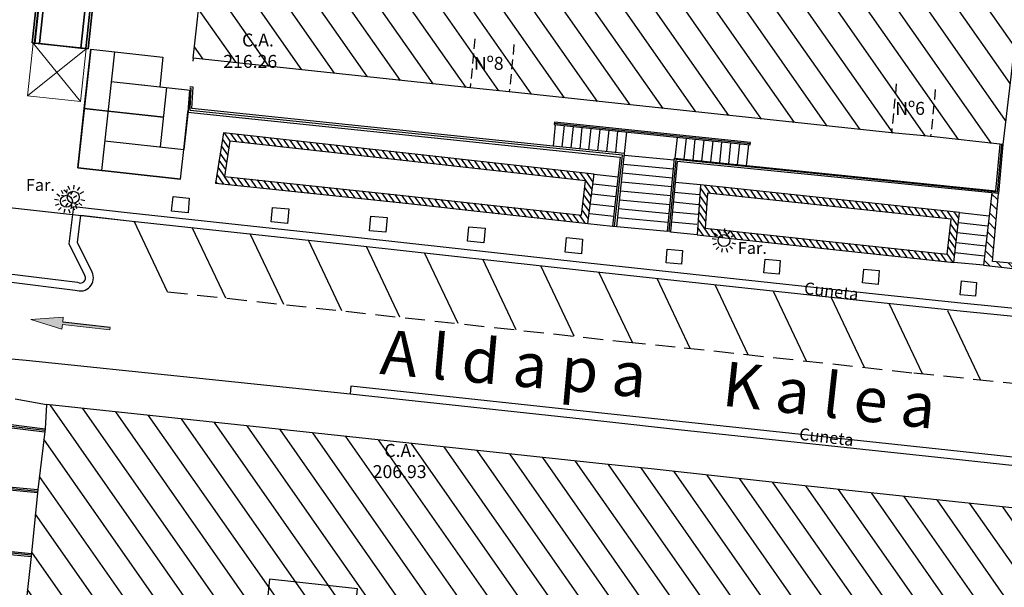
# Model space of a CAD drawing. Units: metres. Extents: x 539654 to 540941, y 4780745 to 4782354.
# Drawn here: x 540066 to 540116, y 4781814 to 4781842 of the extents above; entities that cross this region are included whole.
import ezdxf

# ---------------------------------------------------------------- set-up
doc = ezdxf.new("R2010")
doc.units = ezdxf.units.M
doc.linetypes.add('CONTINUA', pattern=[0])
doc.linetypes.add('TRAZOSX2', pattern=[1.5, 1, -0.5])
doc.layers.add('ASCENSOR', color=1, linetype='Continuous', lineweight=0)
doc.layers.add('EDIFICIO', color=7, linetype='Continuous', lineweight=30)
for name, color, linetype in [('BARANDILLA', 211, 'VALLA REDONDA'), ('BORDILLO', 7, 'Continuous'), ('CUNETA', 8, 'Continuous'), ('EDIFICIO-COTA-ALERO', 7, 'Continuous'), ('EDIFICIO-NumerosPortales', 7, 'Continuous'), ('EDIFICIO-SOMBRA', 8, 'Continuous'), ('ESCALERAS', 7, 'Continuous'), ('FAROLA', 7, 'Continuous'), ('FAROLA_TEXTO', 7, 'Continuous'), ('MURO', 7, 'Continuous'), ('PASARELA', 140, 'Continuous'), ('RAMPA', 7, 'Continuous'), ('RIGOLA', 8, 'Continuous'), ('VIALIDAD_LINEA_BLANCA', 7, 'CONTINUA')]:
    doc.layers.add(name, color=color, linetype=linetype)
doc.layers.add('NOMBRE_CALLES', color=211, linetype='Continuous', transparency=0.5)
doc.layers.add('VIALIDAD_PASO-SOMBRA', color=9, linetype='Continuous', transparency=0.5)
doc.styles.add('AUDIT_I_120227102530-1', font='arial.ttf')
doc.styles.add('BASES', font='lucon.TTF')
doc.styles.add('inforlur', font='lucon.TTF')
doc.styles.get("Standard").update_dxf_attribs({"font": 'arial.ttf'})
doc.linetypes.add('VALLA REDONDA', pattern='A,0.25,[133,ltypeshp.shx,S=0.075,R=-90,X=-0.15,Y=0.075],0.25', length=0.5)
pattern_1 = [(125, (0, 0), (-1.02394005536, -0.71697054544), [])]
pattern_2 = [(125, (0, 0), (-0.204788011072, -0.143394109088), [])]

# ---------------------------------------------------------------- blocks, each defined once
blk = doc.blocks.new('AAAAAAA')
at = {"layer": 'FAROLA', "flags": 128}
for points in [[(-0.168, 0.368), (-0.25, 0.546)], [(0.029, 0.403), (0.042, 0.598)], [(0.218, 0.34), (0.324, 0.505)], [(-0.4, 0.057), (-0.594, 0.085)], [(-0.324, 0.242), (-0.481, 0.359)], [(0.355, 0.194), (0.527, 0.288)], [(-0.379, -0.142), (-0.562, -0.21)], [(-0.264, -0.306), (-0.392, -0.454)], [(-0.085, -0.395), (-0.126, -0.587)], [(0.115, -0.388), (0.17, -0.575)], [(0.286, -0.285), (0.425, -0.423)], [(0.388, -0.113), (0.576, -0.168)]]:
    blk.add_lwpolyline(points, dxfattribs=at)
at = {"layer": 'FAROLA'}
blk.add_circle((0, 0), 0.3, dxfattribs=at)

msp = doc.modelspace()

# ---------------------------------------------------------------- hatches: boundary and pattern name
at = {"layer": 'EDIFICIO-SOMBRA'}
h = msp.add_hatch(dxfattribs=at)
h.set_pattern_fill('ANSI31', color=256, scale=10, angle=80, style=0)
h.set_pattern_definition(pattern_1)
h.paths.add_polyline_path([(540116.854, 4781846.467), (540116.1055, 4781839.5875), (540115.691, 4781836.187), (540112.0915, 4781836.5895), (540110.1045, 4781836.773), (540090.9115, 4781838.833), (540088.944, 4781839.034), (540075.0375, 4781840.5355), (540075.505, 4781844.7705), (540075.836, 4781847.7315), (540076.3705, 4781852.521), (540079.26862, 4781852.20907), (540079.351, 4781852.9745), (540082.378, 4781852.6665), (540082.29372, 4781851.88347), (540090.5485, 4781850.995), (540095.39824, 4781850.48681), (540095.479, 4781851.2575), (540098.511, 4781850.934), (540098.43084, 4781850.16904), (540101.318, 4781849.8665), (540101.133, 4781848.1925), (540108.715, 4781847.3665)])
h = msp.add_hatch(dxfattribs=at)
h.set_pattern_fill('ANSI31', color=256, scale=10, angle=80, style=0)
h.set_pattern_definition(pattern_1)
h.paths.add_polyline_path([(540148.7385, 4781789.2225), (540149.466, 4781796.4575), (540149.691, 4781798.6945), (540150.1555, 4781803.0285), (540150.994, 4781810.7075), (540151.2705, 4781814.1565), (540141.8585, 4781815.185), (540133.356, 4781816.0865), (540130.419, 4781816.403), (540119.4555, 4781817.594), (540105.595, 4781819.071), (540098.035, 4781819.9045), (540095.734, 4781820.141), (540079.3045, 4781821.9015), (540067.6745, 4781823.1415), (540067.5965, 4781821.9225), (540067.24, 4781818.876), (540066.904, 4781815.5085), (540066.543, 4781812.341), (540065.633, 4781802.9335), (540065.129, 4781798.2225), (540072.6195, 4781797.373), (540075.2755, 4781797.0955), (540086.4685, 4781795.8915), (540089.126, 4781795.5825), (540100.2545, 4781794.421), (540102.9235, 4781794.122), (540110.8935, 4781793.272), (540113.536, 4781793.0025), (540124.743, 4781791.779), (540125.676, 4781791.6335), (540128.1045, 4781791.241), (540138.0485, 4781790.3345), (540138.5555, 4781790.3095), (540141.2155, 4781790.018)])
at = {"layer": 'MURO'}
h = msp.add_hatch(dxfattribs=at)
h.set_pattern_fill('ANSI31', color=256, scale=3, angle=90, style=0)
h.set_pattern_definition([(135, (0, 0), (-0.265165042945, -0.265165042945), [])])
edge = h.paths.add_edge_path()
edge.add_line((540147.47938, 4781849.85238), (540147.66723, 4781849.92103))
edge.add_arc((540103.57304, 4781833.80708), 46.94632, 13.71248, 20.074515, ccw=False)
edge.add_line((540149.18127, 4781844.93569), (540149.85557, 4781841.41547))
edge.add_line((540149.85557, 4781841.41547), (540150.33648, 4781839.00193))
edge.add_line((540150.33648, 4781839.00193), (540150.48727, 4781837.89286))
edge.add_line((540150.48727, 4781837.89286), (540150.71454, 4781836.24016))
edge.add_line((540150.71454, 4781836.24016), (540150.81877, 4781835.19581))
edge.add_line((540150.81877, 4781835.19581), (540150.96477, 4781834.24504))
edge.add_line((540150.96477, 4781834.24504), (540151.21296, 4781832.21306))
edge.add_line((540151.21296, 4781832.21306), (540151.2105, 4781831.05437))
edge.add_line((540151.2105, 4781831.05437), (540151.217, 4781830.02864))
edge.add_line((540151.217, 4781830.02864), (540151.21999, 4781828.9307))
edge.add_line((540151.21999, 4781828.9307), (540151.17201, 4781826.16664))
edge.add_line((540151.17201, 4781826.16664), (540142.763, 4781827.069))
edge.add_line((540142.763, 4781827.069), (540142.82778, 4781827.63409))
edge.add_line((540142.82778, 4781827.63409), (540140.12078, 4781827.94441))
edge.add_line((540140.12078, 4781827.94441), (540140.0535, 4781827.3575))
edge.add_line((540140.0535, 4781827.3575), (540134.27, 4781828.0205))
edge.add_line((540134.27, 4781828.0205), (540118.8535, 4781829.6595))
edge.add_line((540118.8535, 4781829.6595), (540114.7265, 4781830.1265))
edge.add_line((540114.7265, 4781830.1265), (540115.137, 4781833.76))
edge.add_line((540115.137, 4781833.76), (540115.47445, 4781833.72633))
edge.add_line((540115.47445, 4781833.72633), (540115.1745, 4781830.318))
edge.add_line((540115.1745, 4781830.318), (540125.6025, 4781829.378))
edge.add_line((540125.6025, 4781829.378), (540136.1575, 4781828.1895))
edge.add_line((540136.1575, 4781828.1895), (540139.7862, 4781827.79368))
edge.add_line((540139.7862, 4781827.79368), (540139.8435, 4781828.2935))
edge.add_line((540139.8435, 4781828.2935), (540143.17687, 4781827.91137))
edge.add_line((540143.17687, 4781827.91137), (540143.12167, 4781827.42985))
edge.add_line((540143.12167, 4781827.42985), (540150.97903, 4781826.57276))
edge.add_line((540150.97903, 4781826.57276), (540151.01999, 4781828.93216))
edge.add_line((540151.01999, 4781828.93216), (540151.017, 4781830.02773))
edge.add_line((540151.017, 4781830.02773), (540151.0105, 4781831.05395))
edge.add_line((540151.0105, 4781831.05395), (540151.01294, 4781832.20111))
edge.add_line((540151.01294, 4781832.20111), (540150.76662, 4781834.21773))
edge.add_line((540150.76662, 4781834.21773), (540150.62029, 4781835.17068))
edge.add_line((540150.62029, 4781835.17068), (540150.5159, 4781836.21659))
edge.add_line((540150.5159, 4781836.21659), (540150.28911, 4781837.86576))
edge.add_line((540150.28911, 4781837.86576), (540150.13913, 4781838.96889))
edge.add_line((540150.13913, 4781838.96889), (540149.65928, 4781841.37711))
edge.add_line((540149.65928, 4781841.37711), (540148.98578, 4781844.89315))
edge.add_arc((540103.57304, 4781833.80708), 46.74632, 13.718612, 20.074515)
edge = h.paths.add_edge_path(flags=16)
edge.add_line((540150.21291, 4781826.65633), (540150.251, 4781827.185))
edge.add_line((540150.251, 4781827.185), (540148.203, 4781827.328))
edge.add_line((540148.203, 4781827.328), (540148.14292, 4781826.88213))
edge.add_line((540148.14292, 4781826.88213), (540150.21291, 4781826.65633))
edge.add_line((540148.29935, 4781826.4749), (540148.383, 4781827.079))
edge.add_line((540148.383, 4781827.079), (540149.98, 4781826.965))
edge.add_line((540149.98, 4781826.965), (540149.93889, 4781826.29896))
edge.add_line((540149.93889, 4781826.29896), (540148.29935, 4781826.4749))
h = msp.add_hatch(dxfattribs=at)
h.set_pattern_fill('ANSI31', color=256, scale=2, angle=80, style=0)
h.set_pattern_definition(pattern_2)
h.paths.add_polyline_path([(540076.87571, 4781836.36313), (540076.60098, 4781834.58776), (540085.58934, 4781833.63572), (540094.53053, 4781832.65164), (540094.74617, 4781834.37603)], flags=16)
h.paths.add_polyline_path([(540076.5555, 4781836.7815), (540076.164, 4781834.2515), (540085.5485, 4781833.2575), (540094.8615, 4781832.2325), (540095.1715, 4781834.7115)])
h = msp.add_hatch(dxfattribs=at)
h.set_pattern_fill('ANSI31', color=256, scale=2, angle=80, style=0)
h.set_pattern_definition(pattern_2)
h.paths.add_polyline_path([(540113.09917, 4781832.44865), (540100.86864, 4781833.74469), (540100.74439, 4781831.99059), (540112.89625, 4781830.68604)], flags=16)
h.paths.add_polyline_path([(540113.521, 4781832.7865), (540100.517, 4781834.1645), (540100.339, 4781831.6515), (540113.231, 4781830.2675)])
at = {"layer": 'VIALIDAD_PASO-SOMBRA'}
h = msp.add_hatch(color=256, dxfattribs=at)
h.dxf.hatch_style = 1
h.paths.add_polyline_path([(540068.44082, 4781826.92149), (540068.46771, 4781827.15998), (540070.8526, 4781826.89108), (540070.86605, 4781827.01033), (540068.48567, 4781827.27776), (540068.50805, 4781827.51771), (540066.88451, 4781827.39887)])

# ---------------------------------------------------------------- linework, layer by layer
at = {"layer": 'ASCENSOR'}
for p, q in [((540066.7201, 4781838.64189, 189.21598), (540069.66045, 4781840.99913, 189.21598)), ((540067.00512, 4781841.28543, 189.21598), (540069.37543, 4781838.3556, 189.21598))]:
    msp.add_line(p, q, dxfattribs=at)
at = {"layer": 'BARANDILLA'}
for p, q in [((540069.56181, 4781838.00212), (540069.88945, 4781840.98417)), ((540069.88945, 4781840.98417), (540073.51761, 4781840.58554)), ((540070.91845, 4781839.36209), (540073.3538, 4781839.09452)), ((540073.3538, 4781839.09452), (540074.89452, 4781838.92524)), ((540069.23417, 4781835.02006), (540069.56181, 4781838.00212)), ((540070.75463, 4781837.87106), (540069.56181, 4781838.00212)), ((540073.53788, 4781837.56526), (540070.75463, 4781837.87106)), ((540074.56689, 4781835.94318), (540074.77213, 4781837.81123)), ((540070.59081, 4781836.38003), (540074.56689, 4781835.94318)), ((540074.40307, 4781834.45215), (540069.23417, 4781835.02006))]:
    msp.add_line(p, q, dxfattribs=at)
for points in [[(540096.2013, 4781832.08118), (540096.59599, 4781835.65145), (540093.11147, 4781836.00554), (540074.88587, 4781837.90127), (540074.89061, 4781837.99974), (540074.94238, 4781838.99826), (540074.86289, 4781839.00549)], [(540103.02079, 4781836.23082), (540093.17029, 4781837.25582)], [(540115.62638, 4781836.19423), (540115.41546, 4781833.79753), (540099.26695, 4781835.43398), (540098.92331, 4781831.83055)], [(540063.88382, 4781822.29362), (540067.58785, 4781821.84856)], [(540067.22996, 4781818.76635), (540063.19409, 4781819.165)], [(540066.91088, 4781815.5792), (540062.72488, 4781815.9867)]]:
    msp.add_lwpolyline(points, dxfattribs=at)
at = {"layer": 'BORDILLO'}
for points in [[(540073.95453, 4781832.83997), (540074.024, 4781833.574), (540074.83616, 4781833.49713), (540074.77586, 4781832.76223)], [(540078.95053, 4781832.30297), (540079.02, 4781833.037), (540079.83216, 4781832.96013), (540079.77186, 4781832.22523)], [(540083.88903, 4781831.86497), (540083.9585, 4781832.599), (540084.77066, 4781832.52213), (540084.71036, 4781831.78723)], [(540088.81653, 4781831.33197), (540088.886, 4781832.066), (540089.69816, 4781831.98913), (540089.63786, 4781831.25423)], [(540093.71153, 4781830.78297), (540093.781, 4781831.517), (540094.59316, 4781831.44013), (540094.53286, 4781830.70523)], [(540098.78206, 4781830.25354), (540098.8475, 4781830.945), (540099.61256, 4781830.87259), (540099.55576, 4781830.18031)], [(540103.69206, 4781829.75204), (540103.7575, 4781830.4435), (540104.52256, 4781830.37109), (540104.46576, 4781829.67881)], [(540108.65756, 4781829.24204), (540108.723, 4781829.9335), (540109.48806, 4781829.86109), (540109.43126, 4781829.16881)], [(540113.54756, 4781828.65004), (540113.613, 4781829.3415), (540114.37806, 4781829.26909), (540114.32126, 4781828.57681)]]:
    msp.add_lwpolyline(points, close=True, dxfattribs=at)
msp.add_lwpolyline([(540069.59921, 4781829.6126), (540068.806, 4781831.2095), (540069.04685, 4781833.07791), (540071.872, 4781832.7645), (540083.343, 4781831.524), (540094.878, 4781830.248), (540100.61, 4781829.626), (540109.305, 4781828.6885), (540113.4255, 4781828.26), (540117.978, 4781827.804), (540126.526, 4781826.8995), (540137.9795, 4781825.65), (540148.954, 4781824.457), (540150.738, 4781824.2505, 0.2091827), (540153.499, 4781826.044)], format="xyb", dxfattribs=at)
at = {"layer": 'BORDILLO', "flags": 128}
msp.add_lwpolyline([(540064.9595, 4781829.7955), (540069.231, 4781829.2745)], dxfattribs=at)
at = {"layer": 'BORDILLO'}
msp.add_lwpolyline([(540033.53, 4781828.668), (540044.757, 4781827.5695), (540055.8455, 4781826.408), (540058.664, 4781826.1015), (540060.7915, 4781825.894), (540066.648, 4781825.3645), (540075.0315, 4781824.496), (540082.912, 4781823.6665), (540095.662, 4781822.298), (540099.417, 4781821.8835), (540112.427, 4781820.4905), (540117.5395, 4781819.9475), (540130.167, 4781818.566), (540141.7875, 4781817.311), (540154.35269, 4781815.94894)], dxfattribs=at)
msp.add_arc((540069.36617, 4781829.49684), 0.26021, 238.70303, 26.414408, dxfattribs=at)
at = {"layer": 'CUNETA'}
for points in [[(540029.87363, 4781836.86309), (540034.63675, 4781836.34363), (540043.48314, 4781835.47414), (540052.22215, 4781834.51616), (540054.48889, 4781830.52449), (540056.25192, 4781830.32043), (540061.23061, 4781829.79275), (540065.63754, 4781829.32056), (540063.70395, 4781833.26817), (540071.82845, 4781832.36688), (540083.29951, 4781831.12637), (540094.83443, 4781829.85038), (540100.56685, 4781829.22833), (540109.26287, 4781828.29072), (540113.38488, 4781827.86207), (540117.93702, 4781827.4061), (540126.48326, 4781826.50179), (540137.93612, 4781825.25236), (540148.90939, 4781824.05949), (540150.70549, 4781823.85159), (540150.738, 4781824.2505)], [(540154.20126, 4781810.38025), (540154.62528, 4781814.14588), (540154.84637, 4781816.29777), (540141.83061, 4781817.70867), (540130.21023, 4781818.96366), (540117.58237, 4781820.3452), (540112.46925, 4781820.88826), (540099.46024, 4781822.28116), (540095.70529, 4781822.69565), (540082.95428, 4781824.06426), (540082.912, 4781823.6665)]]:
    msp.add_lwpolyline(points, dxfattribs=at)
at = {"layer": 'EDIFICIO'}
msp.add_lwpolyline([(540116.854, 4781846.467), (540116.1055, 4781839.5875), (540115.691, 4781836.187), (540112.0915, 4781836.5895), (540110.1045, 4781836.773), (540090.9115, 4781838.833), (540088.944, 4781839.034), (540075.0375, 4781840.5355), (540075.505, 4781844.7705), (540075.836, 4781847.7315), (540076.3705, 4781852.521), (540079.26862, 4781852.20907), (540079.351, 4781852.9745), (540082.378, 4781852.6665), (540082.29372, 4781851.88347), (540090.5485, 4781850.995), (540095.39824, 4781850.48681), (540095.479, 4781851.2575), (540098.511, 4781850.934), (540098.43084, 4781850.16904), (540101.318, 4781849.8665), (540101.133, 4781848.1925), (540108.715, 4781847.3665)], close=True, dxfattribs=at)
at = {"layer": 'EDIFICIO', "linetype": 'TRAZOSX2', "ltscale": 0.5}
for points in [[(540089.18733, 4781841.50144), (540088.944, 4781839.034)], [(540091.14638, 4781841.21474), (540090.9115, 4781838.833)], [(540110.34783, 4781839.24044), (540110.1045, 4781836.773)], [(540112.30688, 4781838.95374), (540112.072, 4781836.572)]]:
    msp.add_lwpolyline(points, dxfattribs=at)
at = {"layer": 'EDIFICIO'}
for points in [[(540150.994, 4781810.7075), (540151.2705, 4781814.1565), (540141.8585, 4781815.185), (540133.356, 4781816.0865), (540130.419, 4781816.403), (540119.4555, 4781817.594), (540105.595, 4781819.071), (540098.035, 4781819.9045), (540095.734, 4781820.141), (540079.3045, 4781821.9015), (540067.6745, 4781823.1415), (540067.5965, 4781821.9225), (540067.24, 4781818.876), (540066.904, 4781815.5085), (540066.543, 4781812.341)], [(540082.602, 4781807.1865), (540083.28543, 4781813.88489), (540078.87476, 4781814.36644), (540078.19, 4781807.655)]]:
    msp.add_lwpolyline(points, dxfattribs=at)
at = {"layer": 'ESCALERAS'}
msp.add_line((540066.09535, 4781823.4235), (540067.6745, 4781823.1415), dxfattribs=at)
for points in [[(540093.12333, 4781836.11659), (540093.23472, 4781837.18708)], [(540093.57092, 4781836.07002), (540093.68231, 4781837.14051)], [(540094.0185, 4781836.02344), (540094.12989, 4781837.09393)], [(540094.46608, 4781835.97687), (540094.57747, 4781837.04736)], [(540094.91367, 4781835.93029), (540095.02506, 4781837.00079)], [(540095.36125, 4781835.88372), (540095.47264, 4781836.95421)], [(540095.80883, 4781835.83715), (540095.92022, 4781836.90764)], [(540096.25642, 4781835.79057), (540096.36781, 4781836.86107)], [(540096.704, 4781835.744), (540096.81539, 4781836.81449)], [(540099.338, 4781836.552), (540099.2278, 4781835.50316)], [(540099.78554, 4781836.50498), (540099.67534, 4781835.45614)], [(540100.23307, 4781836.45796), (540100.12288, 4781835.40912)], [(540100.68061, 4781836.41094), (540100.57041, 4781835.3621)], [(540101.12815, 4781836.36391), (540101.01795, 4781835.31508)], [(540101.57568, 4781836.31689), (540101.46548, 4781835.26806)], [(540102.02322, 4781836.26987), (540101.91302, 4781835.22104)], [(540102.47076, 4781836.22285), (540102.36056, 4781835.17402)], [(540102.91829, 4781836.17583), (540102.80809, 4781835.12699)], [(540096.69461, 4781835.65777), (540099.19357, 4781835.42175)], [(540096.6459, 4781835.21037), (540099.15126, 4781834.97374)], [(540095.1715, 4781834.7115), (540096.37719, 4781834.57627)], [(540096.59719, 4781834.76297), (540099.10895, 4781834.52574)], [(540095.11581, 4781834.21499), (540096.3215, 4781834.07976)], [(540096.54848, 4781834.31557), (540099.06663, 4781834.07773)], [(540100.517, 4781834.1645), (540099.2347, 4781834.28561)], [(540095.06012, 4781833.71848), (540096.26581, 4781833.58325)], [(540096.49977, 4781833.86816), (540099.02432, 4781833.62972)], [(540100.47002, 4781833.66709), (540099.18772, 4781833.7882)], [(540095.00444, 4781833.22198), (540096.21012, 4781833.08675)], [(540096.45106, 4781833.42076), (540098.98201, 4781833.18172)], [(540100.42304, 4781833.16968), (540099.14074, 4781833.2908)], [(540094.94875, 4781832.72547), (540096.15444, 4781832.59024)], [(540096.40235, 4781832.97336), (540098.93969, 4781832.73371)], [(540100.37606, 4781832.67228), (540099.09376, 4781832.79339)], [(540113.521, 4781832.7865), (540115.00804, 4781832.6185)], [(540094.8615, 4781832.2325), (540096.09859, 4781832.09236)], [(540096.35364, 4781832.52596), (540098.89738, 4781832.28571)], [(540100.32908, 4781832.17487), (540099.04678, 4781832.29598)], [(540113.463, 4781832.2827), (540114.95111, 4781832.11458)], [(540096.304, 4781832.07), (540098.85507, 4781831.8377)], [(540100.339, 4781831.6515), (540098.9998, 4781831.79857), (540099.00212, 4781831.8231)], [(540113.405, 4781831.7789), (540114.89417, 4781831.61066)], [(540113.347, 4781831.2751), (540114.83724, 4781831.10674)], [(540113.289, 4781830.7713), (540114.78031, 4781830.60282)], [(540114.7265, 4781830.1265), (540113.231, 4781830.2675)]]:
    msp.add_lwpolyline(points, dxfattribs=at)
at = {"layer": 'MURO'}
for p, q in [((540069.88945, 4781840.98417), (540069.23417, 4781835.02006)), ((540069.88945, 4781840.98417), (540073.51761, 4781840.58554)), ((540075.0375, 4781840.5355), (540075.0198, 4781840.37439, 189.21598)), ((540070.91845, 4781839.36209), (540074.89452, 4781838.92524)), ((540074.89452, 4781838.92524), (540074.56689, 4781835.94318)), ((540069.56181, 4781838.00212), (540073.53788, 4781837.56526)), ((540074.77203, 4781837.80893), (540074.73834, 4781837.81263, 189.21598)), ((540070.59081, 4781836.38003), (540074.56689, 4781835.94318)), ((540069.23417, 4781835.02006), (540074.40307, 4781834.45215))]:
    msp.add_line(p, q, dxfattribs=at)
for points in [[(540074.85166, 4781838.91964), (540074.85167, 4781838.91964), (540074.782, 4781838.05), (540074.77203, 4781837.80893), (540093.10087, 4781835.90246), (540096.48734, 4781835.55833), (540096.09859, 4781832.09236), (540096.304, 4781832.07), (540096.704, 4781835.744), (540093.122, 4781836.108), (540074.9755, 4781837.9955), (540074.9755, 4781837.9955), (540075.0315, 4781839.0755), (540074.87418, 4781839.08982)], [(540076.5555, 4781836.7815), (540076.164, 4781834.2515), (540085.5485, 4781833.2575), (540094.8615, 4781832.2325), (540095.1715, 4781834.7115), (540076.5555, 4781836.7815)], [(540115.691, 4781836.187), (540115.47445, 4781833.72633), (540115.137, 4781833.76), (540099.334, 4781835.337), (540099.00212, 4781831.8231), (540098.855, 4781831.837), (540099.20152, 4781835.50593), (540115.35221, 4781833.8739), (540115.35221, 4781833.8739), (540115.55709, 4781836.20197)], [(540113.521, 4781832.7865), (540100.517, 4781834.1645), (540100.339, 4781831.6515), (540113.231, 4781830.2675), (540113.521, 4781832.7865)], [(540115.137, 4781833.76), (540114.7265, 4781830.1265), (540118.8535, 4781829.6595), (540134.27, 4781828.0205), (540140.0535, 4781827.3575)], [(540148.14292, 4781826.88213), (540143.12167, 4781827.42985), (540143.17687, 4781827.91137), (540139.8435, 4781828.2935), (540139.7862, 4781827.79368), (540136.1575, 4781828.1895), (540125.6025, 4781829.378), (540115.1745, 4781830.318), (540115.47445, 4781833.72633)], [(540067.57563, 4781821.7527), (540063.87338, 4781822.20872), (540063.89425, 4781822.37852), (540067.5965, 4781821.9225)], [(540067.23731, 4781818.85299), (540063.19828, 4781819.21658), (540063.189, 4781819.1135), (540067.22487, 4781818.71485)], [(540066.91776, 4781815.64989), (540062.73176, 4781816.05739), (540062.718, 4781815.916), (540066.904, 4781815.5085)]]:
    msp.add_lwpolyline(points, dxfattribs=at)
for points in [[(540103.0144, 4781836.16945), (540103.027, 4781836.2905), (540093.1765, 4781837.3155), (540093.1639, 4781837.19445)], [(540076.87571, 4781836.36313), (540076.60098, 4781834.58776), (540085.58934, 4781833.63572), (540094.53053, 4781832.65164), (540094.74617, 4781834.37603)], [(540113.09917, 4781832.44865), (540100.86864, 4781833.74469), (540100.74439, 4781831.99059), (540112.89625, 4781830.68604)]]:
    msp.add_lwpolyline(points, close=True, dxfattribs=at)
at = {"layer": 'RAMPA'}
for p, q in [((540071.08227, 4781840.85312), (540070.42699, 4781834.88901)), ((540073.51761, 4781840.58554), (540073.3538, 4781839.09452)), ((540073.7017, 4781839.05629), (540073.37406, 4781836.07424)), ((540074.40307, 4781834.45215), (540074.56689, 4781835.94318))]:
    msp.add_line(p, q, dxfattribs=at)
at = {"layer": 'RIGOLA'}
for points in [[(540069.95745, 4781829.79054), (540069.21824, 4781831.27874), (540069.39333, 4781832.63702), (540071.82845, 4781832.36688), (540083.29951, 4781831.12637), (540094.83443, 4781829.85038), (540100.56685, 4781829.22833), (540109.26287, 4781828.29072), (540113.38488, 4781827.86207), (540117.93702, 4781827.4061), (540126.48326, 4781826.50179), (540137.93612, 4781825.25236), (540148.90939, 4781824.05949), (540150.70549, 4781823.85159), (540150.738, 4781824.2505)], [(540154.20126, 4781810.38025), (540154.62528, 4781814.14588), (540154.84637, 4781816.29777), (540141.83061, 4781817.70867), (540130.21023, 4781818.96366), (540117.58237, 4781820.3452), (540112.46925, 4781820.88826), (540099.46024, 4781822.28116), (540095.70529, 4781822.69565), (540082.95428, 4781824.06426), (540082.912, 4781823.6665)]]:
    msp.add_lwpolyline(points, dxfattribs=at)
at = {"layer": 'RIGOLA', "flags": 128}
msp.add_lwpolyline([(540065.63754, 4781829.32056), (540069.11638, 4781828.88572)], dxfattribs=at)
at = {"layer": 'RIGOLA'}
msp.add_arc((540069.36617, 4781829.49684), 0.66021, 247.767971, 26.414408, dxfattribs=at)
at = {"layer": 'VIALIDAD_LINEA_BLANCA', "linetype": 'Continuous', "lineweight": 13}
for p, q in [((540066.88451, 4781827.39887), (540068.50805, 4781827.51771)), ((540068.44082, 4781826.92149), (540066.88451, 4781827.39887)), ((540068.46771, 4781827.15998), (540068.44082, 4781826.92149)), ((540070.8526, 4781826.89108), (540068.46771, 4781827.15998)), ((540068.50805, 4781827.51771), (540068.48567, 4781827.27776)), ((540070.86605, 4781827.01033), (540070.8526, 4781826.89108))]:
    msp.add_line(p, q, dxfattribs=at)
at = {"layer": 'VIALIDAD_LINEA_BLANCA'}
msp.add_line((540070.86605, 4781827.01033), (540068.48567, 4781827.27776), dxfattribs=at)
for points in [[(540073.751, 4781828.799), (540072.07294, 4781832.34044)], [(540076.66863, 4781828.47996), (540074.9888, 4781832.02511)], [(540079.58625, 4781828.16091), (540077.90467, 4781831.70978)], [(540082.50388, 4781827.84187), (540080.82054, 4781831.39445)], [(540085.42151, 4781827.52282), (540083.73694, 4781831.07798)], [(540088.33914, 4781827.20378), (540086.65642, 4781830.75503)], [(540091.25676, 4781826.88474), (540089.5759, 4781830.43208)], [(540094.17439, 4781826.56569), (540092.49538, 4781830.10913)], [(540097.09035, 4781826.25016), (540095.41486, 4781829.78617)], [(540099.99507, 4781825.95836), (540098.33434, 4781829.46322)], [(540102.9132, 4781825.63825), (540101.25382, 4781829.14027)], [(540105.83133, 4781825.31815), (540104.1733, 4781828.81732)], [(540108.74946, 4781824.99805), (540107.09278, 4781828.49436)], [(540111.66612, 4781824.68105), (540110.01225, 4781828.17141)], [(540114.57445, 4781824.38162), (540112.93173, 4781827.84846)]]:
    msp.add_lwpolyline(points, dxfattribs=at)
at = {"layer": 'VIALIDAD_LINEA_BLANCA', "linetype": 'TRAZOSX2'}
msp.add_lwpolyline([(540073.751, 4781828.799), (540096.755, 4781826.2835), (540099.6975, 4781825.991), (540111.2295, 4781824.726), (540119.879, 4781823.8355), (540128.4255, 4781822.9365), (540139.74, 4781821.675), (540151.0665, 4781820.475)], dxfattribs=at)

# ---------------------------------------------------------------- block references
at = {"layer": 'FAROLA'}
for p in [(540069.0125, 4781833.547), (540068.66621, 4781833.34261), (540101.6925, 4781831.3695)]:
    msp.add_blockref('AAAAAAA', p, dxfattribs=at)

# ---------------------------------------------------------------- texts
at = {"layer": 'CUNETA'}
for p in [(540105.68921, 4781828.69763), (540105.44501, 4781821.37478)]:
    msp.add_text('Cuneta', height=0.6, rotation=353.137014, dxfattribs=at).set_placement(p)
at = {"layer": 'EDIFICIO-COTA-ALERO', "style": 'BASES'}
for s, p in [('C.A.', (540077.49045, 4781841.11454)), ('216.26', (540076.54653, 4781840.04)), ('C.A.', (540084.6358, 4781820.50797)), ('206.93', (540084.05081, 4781819.44406))]:
    msp.add_text(s, height=0.65, dxfattribs=at).set_placement(p)
at = {"layer": 'EDIFICIO-NumerosPortales', "style": 'BASES'}
for s, p in [('Nº8', (540089.13115, 4781839.94245)), ('Nº6', (540110.29165, 4781837.68145))]:
    msp.add_text(s, height=0.65, dxfattribs=at).set_placement(p)
at = {"layer": 'FAROLA_TEXTO', "style": 'inforlur'}
for p in [(540066.63478, 4781833.8642), (540102.38779, 4781830.70032)]:
    msp.add_text('Far.', height=0.6, dxfattribs=at).set_placement(p)
at = {"layer": 'NOMBRE_CALLES', "style": 'AUDIT_I_120227102530-1'}
for s, height, rotation, p in [('A l d a p a', 2.2396145, 354.837166, (540084.36739, 4781824.67934)), ('K a l e a', 2.239615, 353.700007, (540101.54006, 4781823.09115))]:
    msp.add_text(s, height=height, rotation=rotation, dxfattribs=at).set_placement(p)
at = {"layer": 'RIGOLA'}
for p in [(540105.68921, 4781828.69763), (540105.44501, 4781821.37478)]:
    msp.add_text('Cuneta', height=0.6, rotation=353.137014, dxfattribs=at).set_placement(p)

# ---------------------------------------------------------------- meshes
at = {"layer": 'ASCENSOR'}
mesh = msp.add_polyface(dxfattribs=at)
corners = [(540069.66045, 4781840.99913, 189.21598), (540067.00512, 4781841.28543, 189.21598), (540067.00512, 4781841.28543, 215.22146), (540069.66045, 4781840.99913, 215.22146), (540066.7201, 4781838.64189, 189.21598), (540066.7201, 4781838.64189, 215.22146), (540069.37543, 4781838.3556, 189.21598), (540069.37543, 4781838.3556, 215.22146)]
mesh.append_faces([[corners[k] for k in face] for face in [(0, 1, 2, 3), (1, 4, 5, 2), (4, 6, 7, 5), (6, 0, 3, 7), (2, 5, 7, 3), (0, 6, 4, 1)]])
at = {"layer": 'PASARELA'}
mesh = msp.add_polyface(dxfattribs=at)
corners = [(540069.397, 4781841.03292, 212.5171), (540072.59334, 4781870.67841, 212.5171), (540072.58819, 4781870.67897, 210.7021), (540069.39185, 4781841.03348, 210.7021), (540069.64556, 4781841.00612, 212.5171), (540072.8419, 4781870.65161, 212.5171), (540069.64037, 4781841.00668, 210.68808), (540072.83671, 4781870.65217, 210.68809), (540069.76317, 4781840.99344, 210.64863), (540072.95951, 4781870.63893, 210.64863), (540069.76235, 4781840.99353, 210.5621), (540072.95869, 4781870.63902, 210.5621), (540069.64001, 4781841.00672, 210.5621), (540072.83635, 4781870.65221, 210.5621), (540069.6397, 4781841.00675, 210.4521), (540072.83604, 4781870.65224, 210.4521), (540067.07706, 4781841.28305, 210.4521), (540070.2734, 4781870.92854, 210.4521), (540067.07675, 4781841.28309, 210.5621), (540070.27309, 4781870.92858, 210.5621), (540066.95441, 4781841.29628, 210.5621), (540070.15075, 4781870.94177, 210.5621), (540066.95359, 4781841.29636, 210.64863), (540070.14993, 4781870.94186, 210.64863), (540067.07639, 4781841.28312, 210.68808), (540070.27273, 4781870.92862, 210.68809), (540067.0712, 4781841.28368, 212.5171), (540070.26754, 4781870.92918, 212.5171), (540070.52125, 4781870.90182, 210.7021), (540070.5161, 4781870.90238, 212.5171), (540067.32491, 4781841.25633, 210.7021), (540067.31976, 4781841.25688, 212.5171)]
mesh.append_faces([[corners[k] for k in face] for face in [(0, 1, 2, 3), (4, 5, 1, 0), (6, 7, 5, 4), (8, 9, 7, 6), (10, 11, 9, 8), (12, 13, 11, 10), (14, 15, 13, 12), (16, 17, 15, 14), (18, 19, 17, 16), (20, 21, 19, 18), (22, 23, 21, 20), (24, 25, 23, 22), (26, 27, 25, 24), (31, 29, 27, 26), (30, 28, 29, 31), (3, 2, 28, 30)]])
mesh.append_faces([[corners[k] for k in face] for face in [(13, 2, 7), (25, 28, 19), (18, 30, 24), (6, 3, 12)]], dxfattribs={"vtx0": -1, "vtx1": -1, "vtx2": -1})
mesh.append_faces([[corners[k] for k in face] for face in [(28, 17, 19), (3, 14, 12)]], dxfattribs={"vtx0": -1, "vtx2": -1})
mesh.append_faces([[corners[k] for k in face] for face in [(13, 15, 2), (18, 16, 30)]], dxfattribs={"vtx1": -1, "vtx2": -1})
mesh.append_faces([[corners[k] for k in face] for face in [(28, 2, 15, 17), (16, 14, 3, 30)]], dxfattribs={"vtx1": -1, "vtx3": -1})
mesh.append_faces([[corners[k] for k in face] for face in [(19, 21, 23, 25), (2, 1, 5, 7), (7, 9, 11, 13), (25, 27, 29, 28), (30, 31, 26, 24), (12, 10, 8, 6), (24, 22, 20, 18), (6, 4, 0, 3)]], dxfattribs={"vtx3": -1})

doc.saveas('drawing.dxf')
